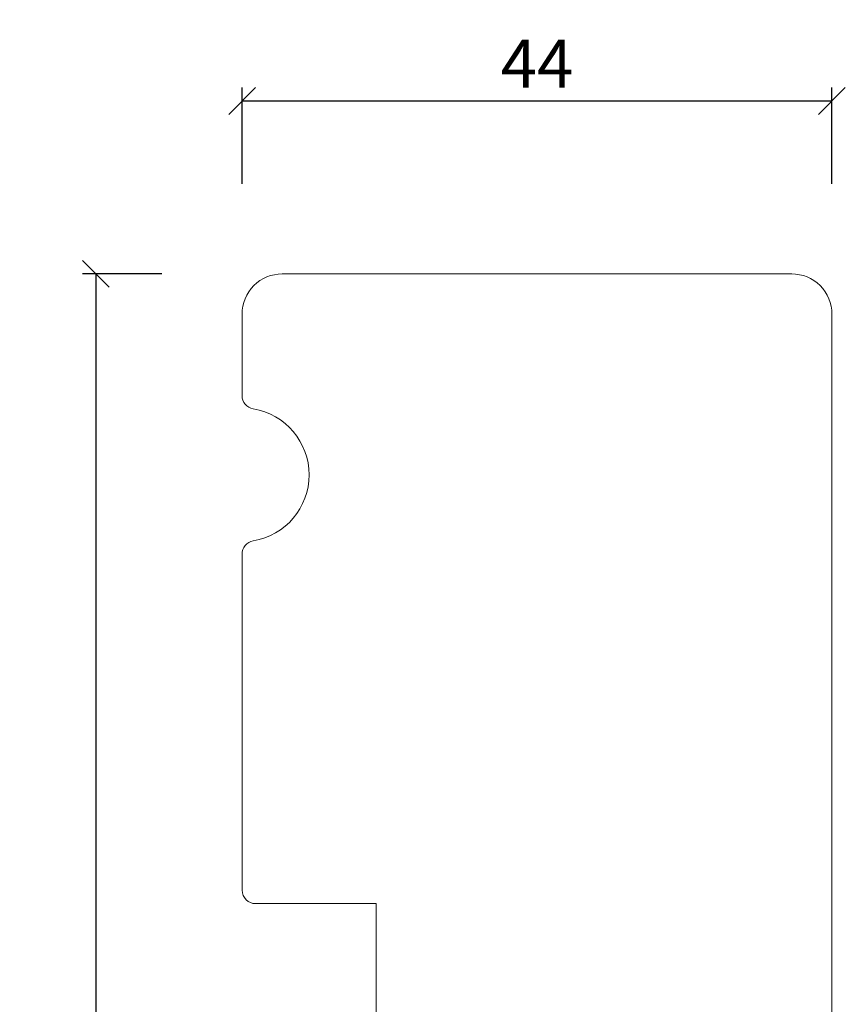
# Model space of a CAD drawing. Units: millimetres. Extents: x -2089 to 4269, y 991 to 2196.
# Drawn here: x -2051 to -1990, y 1485 to 1559 of the extents above; entities that cross this region are included whole.
import ezdxf

# ---------------------------------------------------------------- set-up
doc = ezdxf.new("R2010")
doc.units = ezdxf.units.MM
doc.styles.get("Standard").update_dxf_attribs({"font": 'txt.shx', "height": 5})
doc.dimstyles.new('ISO-25', dxfattribs={"dimtxt": 2, "dimasz": 2, "dimexe": 1, "dimexo": 5, "dimgap": 1, "dimtad": 1, "dimtih": 1, "dimtoh": 1, "dimdec": 1, "dimtxsty": 'Standard', "dimblk": 'OBLIQUE', "dimcen": 5, "dimclrd": 1, "dimclre": 1, "dimadec": 0, "dimazin": 0, "dimtfac": 1, "dimtdec": 1, "dimtmove": 1, "dimatfit": 3, "dimldrblk": 'OBLIQUE', "dimfxl": 1.25, "dimarcsym": 0})

# ---------------------------------------------------------------- blocks, each defined once
blk = doc.blocks.new('_Oblique')
at = {"color": 0, "lineweight": -2}
blk.add_line((-0.5, -0.5), (0.5, 0.5), dxfattribs=at)
blk = doc.blocks.new('*D1164')
at = {"color": 1, "lineweight": -2, "transparency": 16777216}
for p, q in [((-2040.847, 1539.687), (-2046.765, 1539.687)), ((-2045.765, 1539.687), (-2045.765, 1479.687)), ((-2045.765, 1412.687), (-2045.765, 1472.687)), ((-2040.847, 1412.687), (-2046.765, 1412.687))]:
    blk.add_line(p, q, dxfattribs=at)
at = {"layer": 'Defpoints', "color": 0, "lineweight": 9, "transparency": 16777216}
for p in [(-2035.847, 1539.687), (-2045.765, 1412.687), (-2035.847, 1412.687)]:
    blk.add_point(p, dxfattribs=at)
at = {"color": 1, "lineweight": -2, "transparency": 16777216, "xscale": 2, "yscale": 2, "zscale": 2}
for p, rotation in [((-2045.765, 1539.687), 90), ((-2045.765, 1412.687), 270)]:
    blk.add_blockref('_Oblique', p, dxfattribs=dict(at, rotation=rotation))
at = {"color": 0, "lineweight": 9, "transparency": 16777216, "insert": (-2045.765, 1476.187), "char_height": 5, "attachment_point": 5}
blk.add_mtext('127', dxfattribs=at)
blk = doc.blocks.new('*D1165')
at = {"color": 1, "lineweight": -2, "transparency": 16777216}
for p, q in [((-2034.853, 1546.419), (-2034.853, 1553.592)), ((-1990.853, 1546.419), (-1990.853, 1553.592)), ((-2034.853, 1552.592), (-1990.853, 1552.592))]:
    blk.add_line(p, q, dxfattribs=at)
at = {"layer": 'Defpoints', "color": 0, "lineweight": 9, "transparency": 16777216}
for p in [(-1990.853, 1552.592), (-2034.853, 1541.419), (-1990.853, 1541.419)]:
    blk.add_point(p, dxfattribs=at)
at = {"color": 1, "lineweight": -2, "transparency": 16777216, "xscale": 2, "yscale": 2, "zscale": 2, "rotation": 180}
blk.add_blockref('_Oblique', (-2034.853, 1552.592), dxfattribs=at)
at = {"color": 1, "lineweight": -2, "transparency": 16777216, "xscale": 2, "yscale": 2, "zscale": 2}
blk.add_blockref('_Oblique', (-1990.853, 1552.592), dxfattribs=at)
at = {"color": 0, "lineweight": 9, "transparency": 16777216, "insert": (-2012.853, 1555.378), "char_height": 5, "attachment_point": 5}
blk.add_mtext('{\\H0.71429x;44}', dxfattribs=at)

msp = doc.modelspace()

# ---------------------------------------------------------------- linework, layer by layer
at = {"lineweight": 9}
msp.add_lwpolyline([(-2024.853, 1480.687), (-2024.853, 1492.687), (-2033.853, 1492.687, -0.414214), (-2034.853, 1493.687), (-2034.853, 1518.771, -0.365977), (-2034.019, 1519.757, 0.845154), (-2034.019, 1529.617, -0.365977), (-2034.853, 1530.603), (-2034.853, 1536.687, -0.414214), (-2031.853, 1539.687), (-1993.853, 1539.687, -0.414214), (-1990.853, 1536.687), (-1990.853, 1473.687, -0.414214)], format="xyb", dxfattribs=at)

# ---------------------------------------------------------------- dimensions: what is measured, and where the dimension line sits
dim = msp.add_linear_dim(base=(-1990.853, 1552.592), p1=(-2034.853, 1541.419), p2=(-1990.853, 1541.419), angle=180, text='{\\H0.71429x;<>}', dimstyle='ISO-25', dxfattribs=at)
dim.commit()
dim.dimension.update_dxf_attribs({"geometry": '*D1165', "text_midpoint": (-2012.853, 1555.378)})
dim = msp.add_linear_dim(base=(-2045.765, 1412.687), p1=(-2035.847, 1539.687), p2=(-2035.847, 1412.687), angle=270, dimstyle='ISO-25', dxfattribs=at)
dim.commit()
dim.dimension.update_dxf_attribs({"geometry": '*D1164', "text_midpoint": (-2045.765, 1476.187)})

doc.saveas('drawing.dxf')
